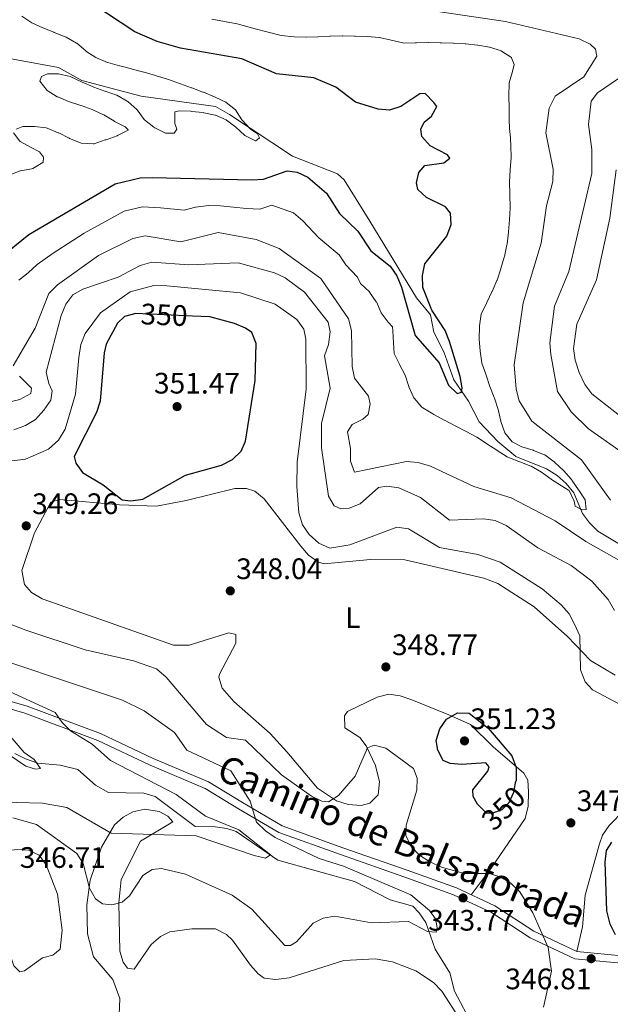
# Model space of a CAD drawing. Units: metres. Extents: x 615298 to 622276, y 4664606 to 4669349.
# Drawn here: x 621202 to 621402, y 4664878 to 4665212 of the extents above; entities that cross this region are included whole.
import ezdxf
from ezdxf.enums import TextEntityAlignment as Align

# ---------------------------------------------------------------- set-up
doc = ezdxf.new("R2010")
doc.units = ezdxf.units.M
doc.header["$MEASUREMENT"] = 0
doc.linetypes.add('DGN Style 3', pattern=[122.03016, 87.1644, -34.86576])
doc.linetypes.add('DGN Style 5', pattern=[61.01508, 26.14932, -34.86576])
for name, color, linetype, lineweight in [('Nivel 11', 7, 'Continuous', 0), ('Nivel 21', 7, 'Continuous', 0), ('Nivel 22', 7, 'Continuous', 0), ('Nivel 36', 7, 'Continuous', 0), ('Nivel 37', 7, 'Continuous', 0), ('Nivel 4', 7, 'Continuous', 0), ('Nivel 41', 7, 'Continuous', 0), ('Nivel 44', 7, 'Continuous', 0), ('Nivel 5', 7, 'Continuous', 0), ('Nivel 7', 7, 'Continuous', 0)]:
    doc.layers.add(name, color=color, linetype=linetype, lineweight=lineweight)
doc.styles.add('Style-Arial', font='txt')
doc.styles.add('Style-Arial Narrow', font='txt')
doc.styles.add('Style-Helvetica-Narrow-Oblique', font='txt')

# ---------------------------------------------------------------- blocks, each defined once
blk = doc.blocks.new('5PATER')
at = {"layer": 'Nivel 7', "linetype": 'Continuous', "lineweight": 0}
h = blk.add_hatch(color=51, dxfattribs=at)
edge = h.paths.add_edge_path()
edge.add_ellipse((0, 0), major_axis=(-1.1, -1.11), ratio=0.999422, start_angle=0, end_angle=360)

msp = doc.modelspace()

# ---------------------------------------------------------------- linework, layer by layer
at = {"layer": 'Nivel 11', "color": 142, "linetype": 'DGN Style 3', "lineweight": 13}
for points in [[(621406.41, 4665033.41, 332.81), (621397.98, 4665038.48, 332.32), (621395.16, 4665041.32, 331.83), (621392.84, 4665044.49, 331.1), (621389.93, 4665051.46, 328.42), (621387.34, 4665054.68, 328.37), (621384.29, 4665057.33, 328.42), (621380.62, 4665059.54, 328.05), (621370.28, 4665063.79, 327.18), (621364.13, 4665068.88, 326.75), (621357.85, 4665075.47, 326.44), (621354.23, 4665082.45, 326.2), (621349.24, 4665089.71, 325.22), (621345.92, 4665099.19, 324.48), (621342.54, 4665105.79, 323.5), (621341.41, 4665111.71, 323.5), (621336.64, 4665117.46, 323.25), (621320.87, 4665143.39, 321.29), (621312.22, 4665157.33, 321.05), (621309.91, 4665159.43, 321.05), (621294.72, 4665165.4, 321.05), (621273.44, 4665179.52, 319.33), (621268.6, 4665182.13, 319.33), (621243.52, 4665185.71, 319.01), (621223.48, 4665190.99, 317.86), (621215.54, 4665195.42, 317.86), (621182.16, 4665201.39, 316.64)], [(621200.76, 4664963.33, 330.61), (621204.32, 4664961.46, 330.51), (621208.6, 4664960.02, 330.36), (621216.11, 4664959.37, 330.36), (621222.1, 4664957.86, 330.36), (621228.03, 4664952.54, 331), (621232.47, 4664950.13, 331.45), (621244.46, 4664949.88, 331.47), (621248.28, 4664948.7, 331.35), (621261.73, 4664938.58, 332.32), (621268.51, 4664938.44, 332.81), (621272.46, 4664937.95, 333.34), (621275.63, 4664936.91, 333.79), (621289.73, 4664927.2, 335.76), (621315.65, 4664920.02, 336.92), (621327.72, 4664913.73, 337.96), (621335.38, 4664911.58, 338.88), (621337.55, 4664909.38, 339.19), (621339.78, 4664906.05, 339.36), (621342.94, 4664897.09, 340.17), (621347.92, 4664889.08, 340.66), (621349.54, 4664882.9, 343.35), (621355.68, 4664871.17, 344.08)]]:
    msp.add_polyline3d(points, dxfattribs=at)
at = {"layer": 'Nivel 21', "color": 7, "linetype": 'Continuous', "lineweight": 0}
msp.add_polyline3d([(621407.12, 4664892.21, 348.28), (621390.18, 4664893.84, 346.81), (621375.11, 4664900.93, 345.09), (621361.99, 4664909.49, 344.36), (621349.2, 4664915.47, 343.62), (621332.69, 4664921.44, 341.91), (621310.89, 4664929.05, 340.44), (621290.1, 4664936.56, 339.21), (621276.48, 4664944.56, 337.98), (621265.15, 4664951.41, 337.25), (621246.55, 4664959.3, 337), (621228.8, 4664967.7, 335.04), (621204.12, 4664976.97, 334.06), (621183.88, 4664982.76, 332.59)], dxfattribs=at)
at = {"layer": 'Nivel 21', "color": 7, "linetype": 'DGN Style 3', "lineweight": 0}
msp.add_polyline3d([(621407.22, 4664894.71, 348.28), (621390.85, 4664896.28, 346.81), (621376.34, 4664903.12, 345.09), (621363.21, 4664911.68, 344.36), (621350.15, 4664917.78, 343.62), (621333.53, 4664923.8, 341.91), (621311.73, 4664931.41, 340.44), (621291.16, 4664938.83, 339.21), (621277.76, 4664946.7, 337.98), (621266.29, 4664953.64, 337.25), (621247.57, 4664961.58, 337), (621229.78, 4664970, 335.04), (621204.9, 4664979.34, 334.06), (621184.47, 4664985.19, 332.59)], dxfattribs=at)
at = {"layer": 'Nivel 22', "color": 30, "linetype": 'DGN Style 5', "lineweight": 30, "elevation": 350, "flags": 128}
for points in [[(621260.88, 4665111.28), (621241.71, 4665112.12)], [(621359.84, 4664943.56), (621360.25, 4664943.15), (621362.3, 4664943.04), (621365.61, 4664944.32), (621368.04, 4664946.72), (621369.59, 4664950.15), (621370.31, 4664953.87)]]:
    msp.add_lwpolyline(points, dxfattribs=at)
at = {"layer": 'Nivel 36', "color": 92, "linetype": 'Continuous', "lineweight": 0}
for points in [[(621403.85, 4664989.76, 344.84), (621395.55, 4664994.7, 344.35), (621387.69, 4665002.9, 345.09), (621376.46, 4665012.86, 345.96), (621364.12, 4665020.79, 346.22), (621359.49, 4665022.57, 346.31), (621332.69, 4665028.81, 346.69), (621321.13, 4665028.9, 346.83), (621305.39, 4665027.48, 346.55), (621303.5, 4665028.01, 346.56), (621300.14, 4665030.42, 346.58), (621297.54, 4665033.43, 346.65), (621285.13, 4665049.48, 349.01), (621281.98, 4665052.08, 349.21), (621279.18, 4665052.99, 349.25), (621275.18, 4665052.9, 349.25), (621258.76, 4665048.9, 348.76), (621248.74, 4665047.01, 349.25), (621236.14, 4665047.37, 349.5), (621215.97, 4665049.17, 349.25), (621212.94, 4665048.36, 349.25), (621207.45, 4665037.98, 349.25), (621203.18, 4665025.16, 349.03), (621204.09, 4665020.4, 349.01), (621206.4, 4665017.75, 349.01), (621210.02, 4665015.64, 349.01), (621254.47, 4664999.92, 347.54), (621259.74, 4664999.94, 347.54), (621273.13, 4665004.05, 347.29), (621275.5, 4665003.5, 347.05), (621275.57, 4665000.61, 347.05), (621270.04, 4664990.07, 346.86), (621269.8, 4664989.06, 346.8), (621270.95, 4664985.34, 346.59), (621274.81, 4664980.88, 346.56), (621287.12, 4664970.03, 346.31), (621292.74, 4664963.85, 345.33), (621303.14, 4664951.5, 344.9), (621309.59, 4664947.31, 345.09), (621313.5, 4664945.98, 344.87), (621317.96, 4664945.63, 344.6), (621320.87, 4664946.45, 344.6), (621323.68, 4664949.3, 344.36), (621324.14, 4664953.66, 344.35), (621322.77, 4664959.26, 344.35), (621319.57, 4664965.86, 344.64), (621317.44, 4664968.73, 345.09), (621312.37, 4664971.98, 345.82), (621312.24, 4664976.07, 346.69), (621313.36, 4664977.48, 347.05), (621323.32, 4664982.29, 348.28), (621327.29, 4664983.33, 348.52), (621331.16, 4664982.83, 348.72), (621335.04, 4664981.47, 348.93), (621347.6, 4664976.38, 349.99), (621354.94, 4664973.09, 349.74), (621362.56, 4664965.53, 349.74), (621372.98, 4664956.65, 349.13), (621374.37, 4664954.23, 349.01), (621374.58, 4664950.26, 348.61), (621374.44, 4664945.48, 348.06), (621373.47, 4664941.33, 347.54), (621361.88, 4664924.48, 344.75), (621355.1, 4664915.47, 343.86)], [(621235.92, 4664872.12, 344.34), (621236.3, 4664880.34, 344.12), (621233.92, 4664886.79, 344.12), (621227.43, 4664894.46, 342.65), (621225.33, 4664902.27, 341.84), (621225.07, 4664912.12, 340.6), (621226.22, 4664920.46, 339.22), (621230.06, 4664931.59, 336.89), (621234.52, 4664939.11, 333.82), (621237.47, 4664941.7, 334.07), (621240.64, 4664943.5, 334.32), (621244.8, 4664944.42, 334.56), (621249.55, 4664943.69, 334.56), (621252.53, 4664942.12, 334.8), (621254.25, 4664940.2, 335.3), (621243.32, 4664933.66, 335.78), (621236.77, 4664920.62, 338.48), (621235.95, 4664912.72, 339.62), (621236.26, 4664896.4, 341.67), (621237.44, 4664892.72, 342.35), (621238.9, 4664890.7, 342.89), (621241.15, 4664890.28, 343.87), (621246.94, 4664898.69, 344.12), (621249.99, 4664901.35, 344.12), (621253.21, 4664902.95, 344.12), (621260.64, 4664903.92, 343.87), (621268.64, 4664903.91, 343.63), (621272.35, 4664902.08, 343.48), (621274.36, 4664900.12, 343.38), (621280.46, 4664891.71, 343.63), (621283.05, 4664888.7, 343.52), (621285.14, 4664887.22, 343.38), (621289.1, 4664886.82, 342.93), (621293.61, 4664887.34, 342.9), (621312.11, 4664893.26, 342.65), (621322.67, 4664893.84, 342.65), (621328.55, 4664892.84, 342.65), (621336.45, 4664889.73, 342.75), (621342.46, 4664885.77, 343.14), (621345.25, 4664882.82, 343.31), (621351.18, 4664873.64, 343.96)], [(621390.85, 4664896.28, 346.31), (621392.78, 4664904.65, 347.05), (621393.76, 4664915.3, 347.54), (621398.57, 4664932.71, 347.89), (621399.58, 4664935.63, 347.78), (621401.8, 4664938.88, 347.53), (621406.91, 4664944.14, 347.05)]]:
    msp.add_polyline3d(points, dxfattribs=at)
at = {"layer": 'Nivel 4', "color": 30, "linetype": 'Continuous', "lineweight": 30, "flags": 128}
for points, elevation in [([(621341.77, 4665178.88), (621343.49, 4665182.19), (621342.49, 4665183.54), (621339.62, 4665186.58), (621337.82, 4665186.42), (621331.3, 4665182.13), (621327.5, 4665180.89), (621323.73, 4665181.26), (621316.04, 4665183.67), (621309.39, 4665188.71), (621301.91, 4665191.83), (621289.28, 4665193.26), (621277.57, 4665198.27), (621256.82, 4665201.94), (621248.96, 4665204.22), (621241.36, 4665207.46), (621227.12, 4665216.85)], 325), ([(621188.82, 4665125.48), (621205.48, 4665138.87), (621234.7, 4665155.99), (621243.15, 4665158.02), (621247.2, 4665158.19), (621280.92, 4665157.33), (621284.91, 4665157.65), (621292.91, 4665160.37), (621296.25, 4665159.99), (621299.91, 4665158.22), (621306.18, 4665152.91), (621310.63, 4665145.93), (621316.8, 4665139.98), (621321.23, 4665133.31), (621327.7, 4665128.13), (621330.05, 4665124.89), (621331.54, 4665121.06), (621336.21, 4665104.67), (621344.3, 4665095.42), (621347.52, 4665087.88), (621350.39, 4665085.04), (621351.9, 4665085.52), (621352.13, 4665087.01), (621351.39, 4665090.88), (621347.78, 4665102.68), (621346.35, 4665106.41), (621341.89, 4665113.24), (621338.81, 4665120.96), (621338.74, 4665125.02), (621339.49, 4665128.96), (621346.97, 4665138.33), (621348.36, 4665142.3), (621348.13, 4665146.1), (621346.48, 4665148.2), (621340.07, 4665151.42), (621337.11, 4665154.09), (621336.68, 4665156.37), (621337.47, 4665159.8), (621339.47, 4665162.27), (621345.92, 4665163.12), (621347.95, 4665164.67), (621347.16, 4665165.81), (621341.31, 4665168.92), (621338.5, 4665172.06), (621338.14, 4665174.54), (621339.21, 4665176.83), (621341.77, 4665178.88)], 325), ([(621241.71, 4665112.12), (621237.85, 4665111.09), (621235.48, 4665108.92), (621231.67, 4665101.75), (621230.96, 4665098.79), (621229.59, 4665082.44), (621228.41, 4665078.61), (621220.84, 4665063.8), (621221.44, 4665061.47), (621223.69, 4665058.4), (621230.67, 4665054.21), (621237.04, 4665049.11), (621240.06, 4665048.8), (621244.02, 4665049.32), (621258.48, 4665057.45), (621270.71, 4665060.82), (621274.35, 4665062.74), (621277.3, 4665065.56), (621278.85, 4665068.94), (621282.1, 4665089.49), (621282.37, 4665101.96), (621280.9, 4665105.71), (621278.81, 4665107.17), (621275.13, 4665108.73), (621266.75, 4665111.02), (621260.88, 4665111.28)], 350), ([(621359.84, 4664943.56), (621357.29, 4664946.11), (621355.81, 4664948.71), (621355.72, 4664950.96), (621360.74, 4664957.28), (621361.22, 4664958.81), (621360.16, 4664960.12), (621352, 4664959.57), (621348.01, 4664959.86), (621345.69, 4664960.89), (621343.86, 4664964.44), (621343.36, 4664967.71), (621344.51, 4664971.67), (621346.85, 4664974.92), (621350.47, 4664977.04), (621354.49, 4664976.87), (621360.85, 4664971.8), (621368.88, 4664962.44), (621370.34, 4664958.56), (621370.35, 4664954.08), (621370.31, 4664953.87)], 350), ([(621404.01, 4664901.96), (621402.18, 4664905.52), (621401.09, 4664909.99), (621400.46, 4664926.51), (621400.96, 4664930.51), (621402.76, 4664933.3)], 350)]:
    msp.add_lwpolyline(points, dxfattribs=dict(at, elevation=elevation))
at = {"layer": 'Nivel 5', "color": 30, "linetype": 'Continuous', "lineweight": 0, "flags": 128}
for points, elevation in [([(621282.32, 4665170.62), (621283.52, 4665171.62), (621282.83, 4665172.92), (621280.35, 4665174.67), (621277.63, 4665177.6), (621277.58, 4665177.66), (621275.45, 4665181.04), (621272.3, 4665183.52), (621272.1, 4665183.63), (621268.51, 4665185.39), (621268.34, 4665185.46), (621264.64, 4665186.98), (621264.36, 4665187.09), (621260.61, 4665188.47), (621260.54, 4665188.5), (621256.78, 4665189.88), (621256.51, 4665189.98), (621252.73, 4665191.28), (621252.38, 4665191.4), (621248.56, 4665192.6), (621248.34, 4665192.66), (621244.5, 4665193.79), (621244.36, 4665193.83), (621240.49, 4665194.87), (621240.22, 4665194.94), (621236.33, 4665195.9), (621236.12, 4665195.95), (621232.28, 4665197.07), (621232.14, 4665197.12), (621228.44, 4665198.65), (621228.16, 4665198.79), (621224.8, 4665200.95), (621224.76, 4665200.97), (621221.74, 4665203.59), (621221.64, 4665203.66), (621218.16, 4665205.66), (621217.82, 4665205.8), (621214.1, 4665207.26), (621213.95, 4665207.32), (621210.22, 4665208.77), (621210.18, 4665208.78), (621206.54, 4665210.46), (621206.46, 4665210.51), (621203.14, 4665212.74)], 320), ([(621402.33, 4665049), (621392.43, 4665062.62), (621375.64, 4665075.67), (621371.35, 4665082.61), (621370.37, 4665086.59), (621369.67, 4665094.76), (621372.77, 4665115.78), (621378.86, 4665135.9), (621380.62, 4665148.61), (621382.74, 4665156.84), (621382.88, 4665160.95), (621380.38, 4665173.26), (621381.5, 4665181.58), (621383.6, 4665185.66), (621393.25, 4665192.24), (621397.62, 4665199.19), (621397.25, 4665201.57), (621395.39, 4665203.3), (621391.67, 4665205.13), (621366.82, 4665210.93), (621341.5, 4665214.66)], 335), ([(621363.86, 4665123.32), (621363.91, 4665123.45), (621365.17, 4665127.25), (621365.2, 4665127.34), (621366.34, 4665131.18), (621366.41, 4665131.47), (621367.25, 4665135.38), (621367.29, 4665135.66), (621367.75, 4665139.63), (621367.76, 4665139.8), (621368.09, 4665143.79), (621368.1, 4665143.85), (621368.33, 4665147.85), (621368.33, 4665148.17), (621368.22, 4665152.17), (621368.21, 4665152.59), (621368.15, 4665156.59), (621368.15, 4665156.7), (621368.34, 4665160.7), (621368.35, 4665160.87), (621368.69, 4665164.85), (621368.69, 4665164.97), (621368.62, 4665168.97), (621368.61, 4665169.1), (621368.3, 4665173.09), (621368.28, 4665173.22), (621367.97, 4665177.21), (621367.95, 4665177.52), (621368.01, 4665181.52), (621368.01, 4665181.69), (621367.94, 4665185.69), (621367.94, 4665185.95), (621367.98, 4665189.95), (621368, 4665190.14), (621369.09, 4665193.99), (621369.66, 4665196.4), (621368.78, 4665198.68), (621368.74, 4665198.72), (621365.44, 4665200.96), (621365.3, 4665201.01), (621361.5, 4665202.27), (621361.31, 4665202.31), (621357.36, 4665202.92), (621357.33, 4665202.93), (621353.36, 4665203.37), (621353.14, 4665203.39), (621349.14, 4665203.61), (621349.08, 4665203.61), (621345.08, 4665203.7), (621344.66, 4665203.7), (621340.67, 4665203.79), (621340.6, 4665203.79), (621336.61, 4665203.77), (621336.23, 4665203.76), (621332.23, 4665203.66), (621332.03, 4665203.69), (621328.14, 4665204.62), (621328.05, 4665204.64), (621324.15, 4665205.52), (621323.98, 4665205.56), (621320, 4665205.87), (621319.94, 4665205.87), (621315.94, 4665205.95), (621315.72, 4665205.96), (621311.72, 4665206.04), (621311.51, 4665206.04), (621307.51, 4665206.03), (621307.38, 4665206.02), (621303.39, 4665205.8), (621303.32, 4665205.8), (621299.32, 4665205.63), (621299.21, 4665205.64), (621295.22, 4665205.72), (621290.89, 4665206.24), (621282.11, 4665208.49), (621276, 4665210.16), (621267.46, 4665211.79)], 330), ([(621201.18, 4665174.53), (621203.51, 4665175.46), (621207.42, 4665175.43), (621211.38, 4665174.92), (621211.72, 4665174.82), (621215.44, 4665173.33), (621215.6, 4665173.25), (621219.16, 4665171.43), (621219.26, 4665171.38), (621222.95, 4665169.84), (621223.24, 4665169.75), (621227.24, 4665169.52), (621227.55, 4665169.61), (621231.35, 4665170.86), (621231.64, 4665170.96), (621235.42, 4665172.28), (621235.52, 4665172.32), (621239.05, 4665174.23), (621239.06, 4665174.25), (621238.06, 4665175.3), (621234.51, 4665177.16), (621234.29, 4665177.28), (621230.86, 4665179.34), (621230.74, 4665179.41), (621227.1, 4665181.07), (621226.92, 4665181.14), (621223.15, 4665182.47), (621223.04, 4665182.5), (621219.26, 4665183.82), (621218.96, 4665183.93), (621215.26, 4665185.44), (621215.14, 4665185.5), (621211.73, 4665187.59), (621211.69, 4665187.63), (621209.2, 4665190.77), (621209.18, 4665190.81), (621209.83, 4665192.39), (621211.8, 4665193.23), (621215.56, 4665193.2), (621219.45, 4665192.29), (621219.7, 4665192.19), (621223.33, 4665190.51), (621223.57, 4665190.41), (621227.22, 4665188.79), (621227.49, 4665188.68), (621231.26, 4665187.34), (621231.32, 4665187.32), (621235.11, 4665186.06), (621235.3, 4665186), (621238.78, 4665184.03), (621239, 4665183.86), (621242, 4665181.22), (621242.18, 4665181.02), (621244.53, 4665177.78), (621244.68, 4665177.63), (621247.82, 4665175.16), (621248.17, 4665174.93), (621251.74, 4665173.13), (621251.78, 4665173.11), (621254.72, 4665173.15), (621255.57, 4665174.57), (621254.94, 4665176.39), (621254.86, 4665180.39), (621254.87, 4665180.4), (621256.37, 4665180.72), (621260.36, 4665180.55), (621260.53, 4665180.54), (621264.5, 4665180.11), (621264.68, 4665180.09), (621268.59, 4665179.24), (621268.62, 4665179.23), (621272.3, 4665177.67), (621272.39, 4665177.61), (621275.57, 4665175.19), (621275.58, 4665175.18), (621278.51, 4665172.47), (621278.6, 4665172.39), (621282.21, 4665170.61), (621282.32, 4665170.62)], 320), ([(621405.09, 4665065.89), (621394.86, 4665073.17), (621388.93, 4665078.93), (621384.32, 4665085.78), (621382.12, 4665098.22), (621381.79, 4665102.24), (621383.3, 4665114.61), (621388.22, 4665126.38), (621395.94, 4665159.46), (621395.96, 4665167.67), (621394.8, 4665176.09), (621395.8, 4665184.02), (621397.9, 4665186.77), (621405, 4665191.61)], 340), ([(621198.85, 4665158.95), (621202.56, 4665160.45), (621202.63, 4665160.47), (621206.57, 4665161.14), (621206.81, 4665161.2), (621210.27, 4665163.2), (621210.35, 4665163.29), (621210.44, 4665165.08), (621209.09, 4665166.81), (621206.09, 4665168.47), (621202.57, 4665170.35), (621202.43, 4665170.44), (621200.33, 4665173.32)], 320), ([(621408.92, 4665074.84), (621396.02, 4665084.93), (621393.61, 4665088.11), (621391.7, 4665092.16), (621390.36, 4665096.34), (621389.78, 4665100.32), (621390.95, 4665108.54), (621397.59, 4665123.59), (621402.05, 4665144.43), (621404.26, 4665160.77)], 345), ([(621202.1, 4665123.42), (621205.22, 4665125.93), (621208.27, 4665128.7), (621213.72, 4665132.55), (621220.44, 4665136.89), (621224.2, 4665139.35), (621231.23, 4665143.17), (621237.72, 4665146.79), (621244, 4665148.23), (621249.99, 4665147.93), (621258.06, 4665147.14), (621261.94, 4665148.12), (621266.36, 4665148.69), (621270.36, 4665148.59), (621279.15, 4665147.72), (621283.68, 4665147.4), (621287.68, 4665148.76), (621295.06, 4665146.19), (621298.19, 4665143.53), (621303.65, 4665137.7), (621310.54, 4665131.96), (621312.75, 4665128.62)], 330), ([(621200.18, 4665094.46), (621207.64, 4665107.21), (621212.28, 4665118.86), (621215.25, 4665121.9), (621229.12, 4665131.74), (621240.73, 4665137.58), (621244.85, 4665138.45), (621256.92, 4665136.38), (621269.52, 4665139.59), (621282.45, 4665137.15), (621290.2, 4665134.16), (621304.28, 4665123.94), (621313.66, 4665110.33), (621314.7, 4665106.45), (621314.91, 4665094.16), (621315.66, 4665090.23), (621320.41, 4665084.18), (621320.97, 4665081.49), (621320.33, 4665077.96), (621318.55, 4665076.4), (621314.86, 4665074.58), (621313.26, 4665072.14), (621314.37, 4665066.44), (621314.34, 4665062.2), (621315.72, 4665058.45), (621333.26, 4665062.11), (621337.24, 4665061.73), (621341.4, 4665060.55), (621356.09, 4665053.63), (621368.67, 4665049.75), (621383.59, 4665042.02), (621393.91, 4665034.98), (621408.71, 4665026.62)], 335), ([(621200.43, 4665072.74), (621204.32, 4665074.2), (621207.75, 4665076.24), (621210.6, 4665079.41), (621212.98, 4665082.8), (621213.41, 4665086.03), (621212.22, 4665088.42), (621211.4, 4665092.35), (621216.46, 4665111.52), (621217.98, 4665115.29), (621220.4, 4665118.47), (621223.74, 4665120.41), (621235.72, 4665124.44), (621243.19, 4665128.43), (621247.06, 4665129.49), (621259.64, 4665128.65), (621276.31, 4665129.33), (621288.58, 4665125.94), (621292.19, 4665124.22), (621298.75, 4665119.31), (621306.78, 4665109.21), (621307.43, 4665105.91), (621306.83, 4665101.7), (621305.51, 4665097.78), (621307.49, 4665086.84), (621304.47, 4665074.98), (621304.55, 4665066.65), (621306.83, 4665050.3), (621308.82, 4665047.07), (621311.06, 4665046.05), (621313.84, 4665046.25), (621317.55, 4665047.75), (621323.85, 4665053.23), (621326.59, 4665053.74), (621330.64, 4665053.14), (621337.96, 4665049.92), (621347.87, 4665042.22), (621359.31, 4665042.67), (621363.26, 4665042.1), (621367, 4665040.41), (621377.71, 4665032.88), (621389, 4665026.87)], 340), ([(621312.75, 4665128.62), (621316.67, 4665124.44), (621317.73, 4665122.28), (621317.8, 4665122.2), (621320.7, 4665119.44), (621320.73, 4665119.41), (621323.05, 4665116.15), (621323.08, 4665116.09), (621324.66, 4665112.42), (621324.68, 4665112.39), (621327.06, 4665109.18), (621328.52, 4665107.66), (621328.6, 4665106.32), (621328.6, 4665106.25), (621328.87, 4665102.26), (621329.1, 4665098.65), (621329.11, 4665098.61), (621330.88, 4665095.02), (621330.95, 4665094.87), (621332.81, 4665091.33), (621332.84, 4665091.26), (621334.06, 4665087.45), (621334.11, 4665087.32), (621335.73, 4665083.66), (621335.84, 4665083.46), (621338.49, 4665080.46), (621338.75, 4665080.28), (621342.14, 4665078.18), (621342.48, 4665077.99), (621346, 4665076.09), (621346.17, 4665076.01), (621349.72, 4665074.16), (621349.92, 4665074.06), (621353.48, 4665072.23), (621353.5, 4665072.22), (621357.04, 4665070.36), (621357.06, 4665070.35), (621360.38, 4665068.13), (621360.44, 4665068.1), (621363.78, 4665065.9), (621364, 4665065.75), (621367.38, 4665063.61), (621367.58, 4665063.53), (621371.31, 4665062.09), (621371.57, 4665061.99), (621375.29, 4665060.52), (621375.42, 4665060.46), (621378.89, 4665058.49), (621378.95, 4665058.45), (621382.19, 4665056.11), (621382.37, 4665055.99), (621385.74, 4665053.82), (621388.12, 4665052.38), (621388.25, 4665052.28), (621390.05, 4665048.7), (621390.37, 4665046.99), (621392.71, 4665045.76), (621394.1, 4665045.88), (621393.71, 4665049.03), (621393.69, 4665049.06), (621391.52, 4665052.42), (621391.45, 4665052.52), (621389.17, 4665055.81), (621389.08, 4665055.93), (621386.46, 4665058.95), (621386.36, 4665059.06), (621383.44, 4665061.79), (621383.26, 4665061.94), (621380.04, 4665064.32), (621379.94, 4665064.38), (621376.22, 4665065.84), (621376.12, 4665065.88), (621372.29, 4665067.01), (621369.04, 4665068.77), (621366.53, 4665071.75), (621366.51, 4665071.8), (621365.22, 4665075.59), (621365.19, 4665075.72), (621364.28, 4665079.62), (621364.25, 4665079.69), (621363.02, 4665083.5), (621362.94, 4665083.7), (621361.51, 4665087.44), (621361.49, 4665087.48), (621360.2, 4665091.27), (621360.1, 4665091.57), (621358.8, 4665095.36), (621358.76, 4665095.47), (621358.16, 4665099.43), (621358.16, 4665099.46), (621357.89, 4665103.45), (621357.88, 4665103.66), (621357.93, 4665107.66), (621357.93, 4665107.95), (621358.48, 4665111.92), (621358.62, 4665112.24), (621360.46, 4665115.78), (621360.48, 4665115.83), (621362.18, 4665119.45), (621362.27, 4665119.64), (621363.86, 4665123.32)], 330), ([(621204.39, 4665062.83), (621212.12, 4665066.2), (621215.52, 4665069.28), (621217.76, 4665072.99), (621221.3, 4665084.89), (621222.43, 4665097.26), (621223.14, 4665101.61), (621224.52, 4665105.36), (621229.74, 4665112.37), (621239.83, 4665119.49), (621247.78, 4665121.67), (621252.23, 4665121.52), (621277.12, 4665119.09), (621288.83, 4665115.29), (621296.16, 4665110.15), (621298.49, 4665106.9), (621299.16, 4665103.46), (621299.32, 4665086.54), (621296.28, 4665061.9), (621296.2, 4665053.62), (621296.79, 4665044.75), (621298.1, 4665040.67), (621300.32, 4665037.34), (621303.57, 4665034.49), (621307.34, 4665032.76), (621314.06, 4665033.88), (621330.05, 4665039.85), (621334, 4665039.3), (621344.48, 4665032.92), (621357.36, 4665030.63), (621364.91, 4665027.96), (621379.22, 4665019.02), (621385.63, 4665013.54), (621388.28, 4665010.54), (621390.22, 4665006.76), (621391.89, 4665003.07), (621392.13, 4664991.6), (621393.72, 4664987.51), (621396.24, 4664984.84), (621411.03, 4664976.92)], 345), ([(621198.21, 4665082), (621202.51, 4665083), (621206.15, 4665085.08), (621206.45, 4665086.83), (621202.32, 4665090.91)], 335), ([(621196.14, 4665061.88), (621204.39, 4665062.83)], 345), ([(621389, 4665026.87), (621396.03, 4665021.6), (621401.52, 4665015.39), (621403.69, 4665011.62)], 340), ([(621379.64, 4664877.44), (621382.36, 4664889.67), (621381.23, 4664897.66), (621376.03, 4664909.33), (621371.62, 4664916.47), (621368.54, 4664919.36), (621365.14, 4664921.49), (621361.32, 4664922.7), (621352.83, 4664922.62), (621345.09, 4664924.83), (621341.11, 4664926.59), (621337.72, 4664928.85), (621334.89, 4664931.8), (621333.05, 4664935.56), (621333.13, 4664939.02), (621336.72, 4664950.82), (621336.9, 4664954.93), (621335.64, 4664958.2), (621326.32, 4664965.13), (621322.38, 4664966.08), (621320.05, 4664965.16), (621315.93, 4664955.56), (621310.31, 4664949.06), (621306.92, 4664946.92), (621304.66, 4664947.13), (621301.1, 4664948.85), (621290.98, 4664956.06), (621278.84, 4664967.79), (621272.43, 4664968.68), (621265.65, 4664973.06), (621251.93, 4664989.1), (621248.7, 4664991.89), (621240.87, 4664994.65), (621224.51, 4664998.4), (621204.54, 4665005.04), (621188.16, 4665011.36)], 345), ([(621280.92, 4664910.56), (621292.07, 4664898.35), (621294.08, 4664898.31), (621296.11, 4664899.6), (621301.69, 4664905.91), (621305.07, 4664907.54), (621309, 4664908.28), (621321.43, 4664905.96), (621333.98, 4664906.42), (621340.39, 4664903.04), (621343.26, 4664902.88), (621343.66, 4664904.31), (621343.05, 4664907.36), (621341.1, 4664910.12), (621334.69, 4664915.45), (621311.91, 4664925.18), (621303.69, 4664927.72), (621288.88, 4664934.81), (621285.6, 4664937.1), (621282.57, 4664940.08), (621280.41, 4664947.15), (621273.82, 4664957.46), (621258.97, 4664964.43), (621254.77, 4664970.33), (621244.49, 4664977.74), (621237.19, 4664981.3), (621181.02, 4665000.05)], 340), ([(621192.69, 4664946.92), (621210.08, 4664946.52), (621218.35, 4664944.95), (621233.31, 4664936.37), (621262.08, 4664935.46), (621281.68, 4664928.82), (621285.58, 4664927.89), (621287.28, 4664928.96), (621276.56, 4664937.41), (621265.25, 4664942.05), (621255.34, 4664949.45), (621233.1, 4664960.86), (621226.9, 4664966.47), (621219.64, 4664970.94), (621216.77, 4664973.72), (621214.37, 4664977.12), (621196.3, 4664985.46)], 335), ([(621190.91, 4664968.16), (621204.53, 4664958.98), (621207.8, 4664957.98), (621209.4, 4664958.16), (621207.3, 4664961.28), (621203.91, 4664963.67), (621198.52, 4664969.92)], 330), ([(621200.04, 4664941.51), (621208.12, 4664939.28), (621221.79, 4664929.44), (621223.92, 4664926.04), (621226.07, 4664917.73), (621228, 4664914.14), (621230.43, 4664912.44), (621233.55, 4664912.02), (621237.02, 4664912.97), (621239.53, 4664915.13), (621244.1, 4664921.98), (621247.27, 4664924.02), (621250.42, 4664924.36), (621258.47, 4664922.5), (621274.34, 4664915.38), (621280.92, 4664910.56)], 340), ([(621211.37, 4664925.64), (621208.95, 4664928.83), (621205.35, 4664930.58), (621201.68, 4664930.83), (621193.47, 4664930.03), (621190.62, 4664928.09), (621189.12, 4664925.39), (621189.24, 4664918.27), (621190.5, 4664914.26), (621197.88, 4664899.26), (621200.45, 4664891.49), (621202.42, 4664889.45), (621204.03, 4664889.73), (621210.07, 4664894.1), (621213.62, 4664894.99), (621216.15, 4664897.11), (621216.78, 4664903.51), (621215.18, 4664915.68), (621211.37, 4664925.64)], 345)]:
    msp.add_lwpolyline(points, dxfattribs=dict(at, elevation=elevation))

# ---------------------------------------------------------------- block references
at = {"layer": 'Nivel 7', "color": 51, "linetype": 'Continuous', "lineweight": 0}
for p in [(621255.66, 4665080.64, 351.47), (621204.62, 4665040.29, 349.26), (621273.65, 4665018.29, 348.04), (621326.29, 4664992.56, 348.77), (621352.9, 4664967.53, 351.22), (621388.87, 4664939.79, 347.3), (621352.41, 4664914.41, 343.77), (621395.75, 4664893.84, 346.81)]:
    msp.add_blockref('5PATER', p, dxfattribs=at)

# ---------------------------------------------------------------- texts
at = {"layer": 'Nivel 37', "color": 92, "linetype": 'Continuous', "lineweight": 0, "style": 'Style-Arial Narrow'}
msp.add_text('L', height=7, dxfattribs=at).set_placement((621315.13, 4665009.26, 347.68), align=Align.MIDDLE_CENTER)
at = {"layer": 'Nivel 41', "color": 7, "linetype": 'Continuous', "lineweight": 0, "style": 'Style-Helvetica-Narrow-Oblique'}
for rotation, p in [(357.4752, (621251.26, 4665111.7, 350)), (44.5601, (621366.06, 4664944.76, 350))]:
    msp.add_text('350', height=7, rotation=rotation, dxfattribs=at).set_placement(p, align=Align.MIDDLE_CENTER)
at = {"layer": 'Nivel 41', "color": 7, "linetype": 'Continuous', "lineweight": 0, "style": 'Style-Arial'}
for s, p in [('351.47', (621247.82, 4665085.07, 351.47)), ('349.26', (621206.6, 4665044.29, 349.26)), ('348.04', (621275.64, 4665022.29, 348.04)), ('348.77', (621328.34, 4664996.56, 348.77)), ('351.23', (621354.89, 4664971.53, 351.22)), ('347.30', (621390.86, 4664943.79, 347.3)), ('346.71', (621202.45, 4664924.58, 346.72)), ('343.77', (621340.6, 4664903.34, 343.77)), ('346.81', (621366.71, 4664883.51, 346.81))]:
    msp.add_text(s, height=7, dxfattribs=at).set_placement(p)
at = {"layer": 'Nivel 44', "color": 7, "linetype": 'Continuous', "lineweight": 0, "style": 'Style-Helvetica-Narrow-Oblique'}
msp.add_text('Camino de Balsaforada', height=9, rotation=337.5749, dxfattribs=at).set_placement((621330.05, 4664929.44, 342.86), align=Align.CENTER)

doc.saveas('drawing.dxf')
